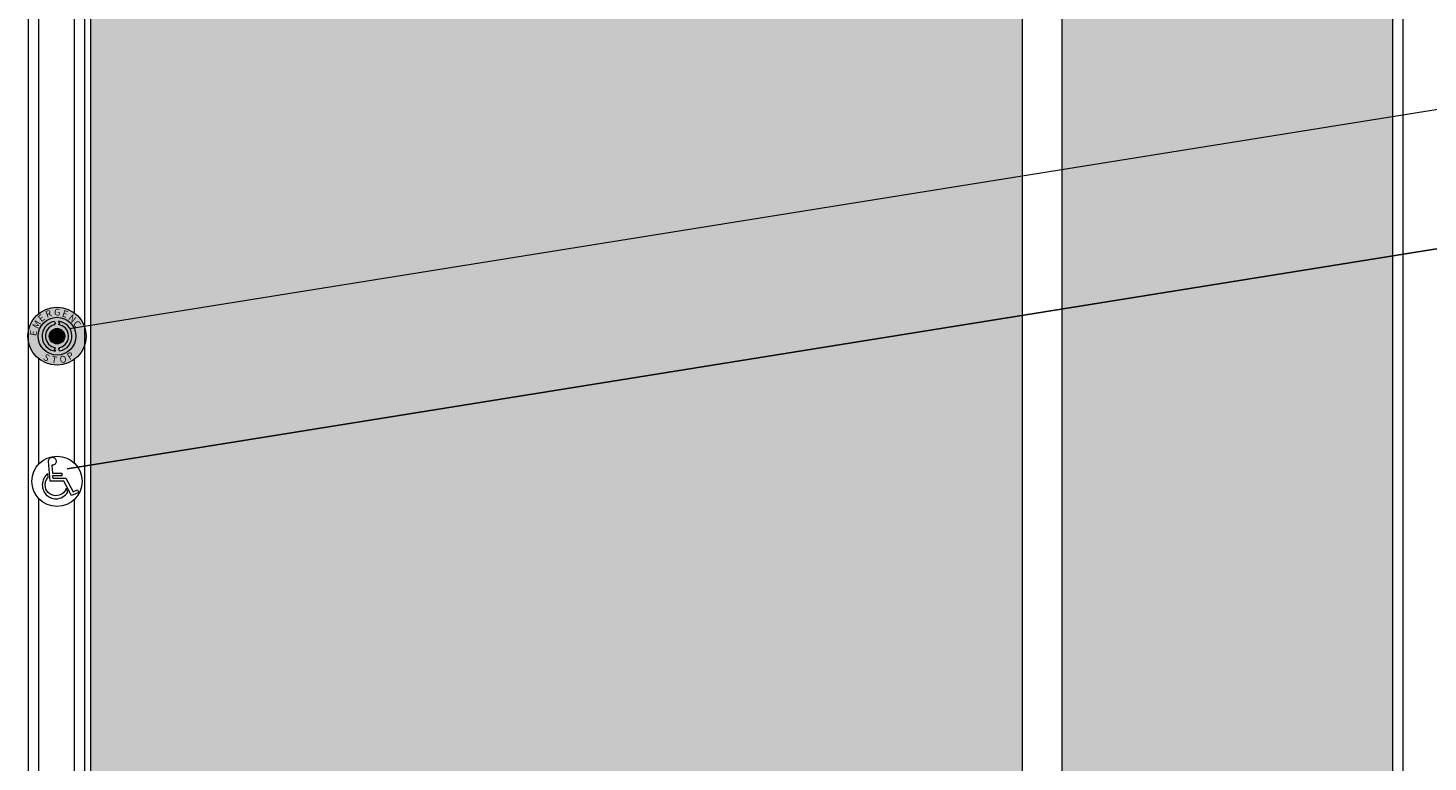
# Model space of a CAD drawing. Units: millimetres. Extents: x 1564 to 11720, y 791 to 14549.
# Drawn here: x 6589 to 8036, y 3442 to 4201 of the extents above; entities that cross this region are included whole.
import ezdxf

# ---------------------------------------------------------------- set-up
doc = ezdxf.new("R2010")
doc.units = ezdxf.units.MM
doc.layers.add('7', color=7, linetype='Continuous')
doc.styles.get("Standard").update_dxf_attribs({"font": 'arial.ttf'})

msp = doc.modelspace()

# ---------------------------------------------------------------- hatches: boundary and pattern name
at = {"lineweight": 5}
h = msp.add_hatch(color=256, dxfattribs=at)
h.set_gradient(color1=(0, 255, 255), rotation=180, centered=1)
h.paths.add_polyline_path([(6653.568, 5032.249), (6653.568, 2912.249), (7616.568, 2912.249), (7616.568, 5032.249)])
h.paths.add_polyline_path([(7657.568, 5032.249), (7657.568, 2912.249), (7999.568, 2912.249), (7999.568, 5032.249)])
h = msp.add_hatch(color=2, dxfattribs=at)
h.set_gradient(color1=(255, 255, 0), color2=(255, 255, 15), one_color=1, tint=0.53)
h.paths.add_polyline_path([(6648.91, 3882.114, 1), (6588.91, 3882.114, 1)])
h.paths.add_polyline_path([(6638.41, 3882.114, -1), (6599.41, 3882.114, -1)], flags=16)
h = msp.add_hatch(color=1, dxfattribs=at)
h.set_gradient(color1=(255, 0, 0), color2=(255, 15, 15), one_color=1, tint=0.53)
h.paths.add_polyline_path([(6638.41, 3882.114, 1), (6599.41, 3882.114, 1)])
h.paths.add_polyline_path([(6617.5, 3866.678, -0.86638589), (6615.91, 3897.321), (6617.5, 3895.791), (6615.91, 3893.733, 0.83002913), (6617.5, 3870.197), (6615.91, 3868.701)], flags=16)
h.paths.add_polyline_path([(6621.91, 3866.907), (6620.32, 3868.438), (6621.91, 3870.495, 0.83002913), (6620.32, 3894.031), (6621.91, 3895.527), (6620.32, 3897.55, -0.86638589)], flags=16)
h.paths.add_polyline_path([(6626.91, 3882.114, -1), (6610.91, 3882.114, -1)], flags=16)
h = msp.add_hatch(color=18, dxfattribs=at)
h.set_gradient(color1=(100, 1, 0), color2=(109, 16, 15), one_color=1, tint=0.53)
h.paths.add_polyline_path([(6615.91, 3897.321, 0.86638589), (6617.5, 3866.678), (6615.91, 3868.701), (6617.5, 3870.197, -0.83002913), (6615.91, 3893.733), (6617.5, 3895.791)])
h = msp.add_hatch(color=18, dxfattribs=at)
h.set_gradient(color1=(100, 1, 0), color2=(109, 16, 15), one_color=1, tint=0.53)
h.paths.add_polyline_path([(6620.32, 3868.438), (6621.91, 3866.907, 0.86638589), (6620.32, 3897.55), (6621.91, 3895.527), (6620.32, 3894.031, -0.83002913), (6621.91, 3870.495)])
h = msp.add_hatch(color=18, dxfattribs=at)
h.set_gradient(color1=(100, 1, 0), color2=(109, 16, 15), one_color=1, tint=0.53)
h.paths.add_polyline_path([(6618.91, 3874.114, 1), (6618.91, 3890.114, 1)])

# ---------------------------------------------------------------- linework, layer by layer
at = {"lineweight": 5, "ltscale": 20}
for p, q in [((6589.537, 2832.249, 10806179.58), (6589.537, 5532.249, 10806179.58)), ((6647.598, 2832.249, 10806179.58), (6647.598, 5532.249, 10806179.58)), ((6600.037, 3905.434, 10792103.606), (6600.037, 4532.659, 10799500.407)), ((6637.098, 3905.335, 10792115.572), (6637.098, 4532.345, 10799502.377)), ((6600.037, 3749.967, 10771506.133), (6600.037, 3858.794, 10771412.758)), ((6600.037, 3749.967, 10790943.59), (6600.037, 3858.794, 10791455.412)), ((6637.098, 3750.667, 10790967.757), (6637.098, 3858.416, 10791464.123)), ((6637.098, 3750.667, 10771619.927), (6637.098, 3858.256, 10771533.164)), ((6600.037, 2832.249, 10774492.413), (6600.037, 3714.396, 10790449.225)), ((6637.098, 2832.249, 10774522.457), (6637.098, 3713.696, 10790454.42))]:
    msp.add_line(p, q, dxfattribs=at)
at = {"lineweight": 5}
for p, q in [((6653.568, 5032.249, 10806179.58), (6653.568, 2832.249, 10806179.58)), ((7616.568, 5032.249, 10806179.58), (7616.568, 2912.249, 10806179.58)), ((7657.568, 5032.249, 10806179.58), (7657.568, 2912.249, 10806179.58)), ((7999.568, 5032.249, 10806179.58), (7999.568, 2912.249, 10806179.58)), ((8010.568, 2832.249, 10806179.58), (8010.568, 5032.249, 10806179.58)), ((6617.5, 3895.791, 10775115.463), (6615.91, 3897.321, 10775115.463)), ((6617.5, 3895.791, 10775115.463), (6615.91, 3893.733, 10775115.463)), ((6621.91, 3895.527, 10775115.463), (6620.32, 3897.55, 10775115.463)), ((6620.32, 3894.031, 10775115.463), (6621.91, 3895.527, 10775115.463)), ((6617.5, 3870.197, 10775115.463), (6615.91, 3868.701, 10775115.463)), ((6615.91, 3868.701, 10775115.463), (6617.5, 3866.678, 10775115.463)), ((6620.32, 3868.438, 10775115.463), (6621.91, 3870.495, 10775115.463)), ((6620.32, 3868.438, 10775115.463), (6621.91, 3866.907, 10775115.463))]:
    msp.add_line(p, q, dxfattribs=at)
at = {"lineweight": 5, "ltscale": 25}
msp.add_line((6631.989, 3890.028, 497962.274), (8544.386, 4196.46, 10783777.043), dxfattribs=at)
msp.add_line((8540.294, 4051.833, 10801915.374), (6629.234, 3744.981, 466898.157))
at = {"lineweight": 5}
for centre, radius in [((6618.91, 3882.114, 10775115.463), 30), ((6618.91, 3882.114, 10775115.463), 19.5), ((6618.91, 3882.114, 10775115.463), 8), ((6618.91, 3732.181, 10775115.463), 25.933)]:
    msp.add_circle(centre, radius, dxfattribs=at)
for radius, start, end in [(15.5, 101.159937, 264.780717), (12, 104.477512, 263.252158), (15.5, 281.159937, 84.780717), (12, 284.477512, 83.252158)]:
    msp.add_arc((6618.91, 3882.114, 10775115.463), radius, start, end, dxfattribs=at)
at = {"layer": '7', "lineweight": 5}
for p, q in [((6610.068, 3752.815, 10775115.463), (6610.149, 3753.669, 10775115.463)), ((6611.796, 3732.181, 10775115.463), (6610.068, 3752.815, 10775115.463)), ((6610.068, 3752.815, 10775115.463), (6610.068, 3752.815, 10775115.463)), ((6610.068, 3752.815, 10775115.463), (6610.068, 3752.815, 10775115.463)), ((6610.068, 3752.815, 10775115.463), (6610.068, 3752.815, 10775115.463)), ((6610.068, 3752.815, 10775115.463), (6610.068, 3752.815, 10775115.463)), ((6610.068, 3752.815, 10775115.463), (6610.068, 3752.815, 10775115.463)), ((6610.068, 3752.815, 10775115.463), (6610.068, 3752.815, 10775115.463)), ((6610.068, 3752.815, 10775115.463), (6610.068, 3752.815, 10775115.463)), ((6610.068, 3752.815, 10775115.463), (6610.068, 3752.815, 10775115.463)), ((6610.068, 3752.815, 10775115.463), (6610.068, 3752.815, 10775115.463)), ((6610.068, 3752.815, 10775115.463), (6610.068, 3752.815, 10775115.463)), ((6610.068, 3752.815, 10775115.463), (6610.068, 3752.815, 10775115.463)), ((6610.068, 3752.815, 10775115.463), (6610.068, 3752.815, 10775115.463)), ((6610.068, 3752.815, 10775115.463), (6610.068, 3752.815, 10775115.463)), ((6610.068, 3752.815, 10775115.463), (6610.068, 3752.815, 10775115.463)), ((6610.068, 3752.815, 10775115.463), (6610.068, 3752.815, 10775115.463)), ((6610.068, 3752.815, 10775115.463), (6610.068, 3752.815, 10775115.463)), ((6610.068, 3752.815, 10775115.463), (6610.068, 3752.815, 10775115.463)), ((6610.068, 3752.815, 10775115.463), (6610.068, 3752.815, 10775115.463)), ((6610.068, 3752.815, 10775115.463), (6610.068, 3752.815, 10775115.463)), ((6610.068, 3752.815, 10775115.463), (6610.068, 3752.815, 10775115.463)), ((6610.068, 3752.815, 10775115.463), (6610.068, 3752.815, 10775115.463)), ((6610.068, 3752.815, 10775115.463), (6610.068, 3752.815, 10775115.463)), ((6610.068, 3752.815, 10775115.463), (6610.068, 3752.815, 10775115.463)), ((6610.068, 3752.815, 10775115.463), (6610.068, 3752.815, 10775115.463)), ((6610.068, 3752.815, 10775115.463), (6610.068, 3752.815, 10775115.463)), ((6610.068, 3752.815, 10775115.463), (6610.068, 3752.815, 10775115.463)), ((6610.068, 3752.815, 10775115.463), (6610.068, 3752.815, 10775115.463)), ((6610.068, 3752.815, 10775115.463), (6610.068, 3752.815, 10775115.463)), ((6610.068, 3752.815, 10775115.463), (6610.068, 3752.815, 10775115.463)), ((6610.068, 3752.815, 10775115.463), (6610.068, 3752.815, 10775115.463)), ((6610.068, 3752.815, 10775115.463), (6610.068, 3752.815, 10775115.463)), ((6610.068, 3752.815, 10775115.463), (6610.068, 3752.815, 10775115.463)), ((6610.068, 3752.815, 10775115.463), (6610.068, 3752.815, 10775115.463)), ((6610.068, 3752.815, 10775115.463), (6610.068, 3752.815, 10775115.463)), ((6610.068, 3752.815, 10775115.463), (6610.068, 3752.815, 10775115.463)), ((6610.068, 3752.815, 10775115.463), (6610.068, 3752.815, 10775115.463)), ((6610.068, 3752.815, 10775115.463), (6610.068, 3752.815, 10775115.463)), ((6610.068, 3752.815, 10775115.463), (6610.068, 3752.815, 10775115.463)), ((6610.149, 3753.669, 10775115.463), (6610.393, 3754.441, 10775115.463)), ((6610.149, 3753.669, 10775115.463), (6610.149, 3753.669, 10775115.463)), ((6610.393, 3754.441, 10775115.463), (6610.76, 3755.153, 10775115.463)), ((6610.393, 3754.441, 10775115.463), (6610.393, 3754.441, 10775115.463)), ((6610.76, 3755.153, 10775115.463), (6611.247, 3755.762, 10775115.463)), ((6610.76, 3755.153, 10775115.463), (6610.76, 3755.153, 10775115.463)), ((6611.247, 3755.762, 10775115.463), (6611.857, 3756.27, 10775115.463)), ((6611.247, 3755.762, 10775115.463), (6611.247, 3755.762, 10775115.463)), ((6611.857, 3756.27, 10775115.463), (6612.528, 3756.637, 10775115.463)), ((6611.857, 3756.27, 10775115.463), (6611.857, 3756.27, 10775115.463)), ((6612.528, 3756.637, 10775115.463), (6613.28, 3756.881, 10775115.463)), ((6612.528, 3756.637, 10775115.463), (6612.528, 3756.637, 10775115.463)), ((6613.28, 3756.881, 10775115.463), (6614.093, 3756.961, 10775115.463)), ((6613.28, 3756.881, 10775115.463), (6613.28, 3756.881, 10775115.463)), ((6614.093, 3748.81, 10775115.463), (6613.402, 3748.912, 10775115.463)), ((6613.402, 3748.912, 10775115.463), (6613.402, 3748.912, 10775115.463)), ((6613.402, 3748.912, 10775115.463), (6614.195, 3740.679, 10775115.463)), ((6614.093, 3756.961, 10775115.463), (6614.093, 3756.961, 10775115.463)), ((6614.093, 3756.961, 10775115.463), (6614.927, 3756.881, 10775115.463)), ((6614.927, 3748.891, 10775115.463), (6614.093, 3748.81, 10775115.463)), ((6614.093, 3748.81, 10775115.463), (6614.093, 3748.81, 10775115.463)), ((6614.927, 3756.881, 10775115.463), (6614.927, 3756.881, 10775115.463)), ((6614.927, 3756.881, 10775115.463), (6615.679, 3756.637, 10775115.463)), ((6615.679, 3749.135, 10775115.463), (6614.927, 3748.891, 10775115.463)), ((6614.927, 3748.891, 10775115.463), (6614.927, 3748.891, 10775115.463)), ((6615.679, 3756.637, 10775115.463), (6615.679, 3756.637, 10775115.463)), ((6615.679, 3756.637, 10775115.463), (6616.349, 3756.27, 10775115.463)), ((6616.349, 3749.521, 10775115.463), (6615.679, 3749.135, 10775115.463)), ((6615.679, 3749.135, 10775115.463), (6615.679, 3749.135, 10775115.463)), ((6616.349, 3756.27, 10775115.463), (6616.349, 3756.27, 10775115.463)), ((6616.349, 3756.27, 10775115.463), (6616.939, 3755.762, 10775115.463)), ((6616.939, 3750.009, 10775115.463), (6616.349, 3749.521, 10775115.463)), ((6616.349, 3749.521, 10775115.463), (6616.349, 3749.521, 10775115.463)), ((6616.939, 3755.762, 10775115.463), (6616.939, 3755.762, 10775115.463)), ((6616.939, 3755.762, 10775115.463), (6617.447, 3755.173, 10775115.463)), ((6617.813, 3751.29, 10775115.463), (6616.939, 3750.009, 10775115.463)), ((6616.939, 3750.009, 10775115.463), (6616.939, 3750.009, 10775115.463)), ((6617.447, 3755.173, 10775115.463), (6617.447, 3755.173, 10775115.463)), ((6617.447, 3755.173, 10775115.463), (6617.813, 3754.481, 10775115.463)), ((6617.813, 3754.481, 10775115.463), (6617.813, 3754.481, 10775115.463)), ((6617.813, 3754.481, 10775115.463), (6618.036, 3753.709, 10775115.463)), ((6618.036, 3752.062, 10775115.463), (6617.813, 3751.29, 10775115.463)), ((6617.813, 3751.29, 10775115.463), (6617.813, 3751.29, 10775115.463)), ((6618.036, 3753.709, 10775115.463), (6618.036, 3753.709, 10775115.463)), ((6618.036, 3753.709, 10775115.463), (6618.118, 3752.876, 10775115.463)), ((6618.118, 3752.876, 10775115.463), (6618.036, 3752.062, 10775115.463)), ((6618.036, 3752.062, 10775115.463), (6618.036, 3752.062, 10775115.463)), ((6618.118, 3752.876, 10775115.463), (6618.118, 3752.876, 10775115.463)), ((6605.25, 3735.028, 10775115.463), (6604.6, 3733.503, 10775115.463)), ((6606.084, 3736.451, 10775115.463), (6605.25, 3735.028, 10775115.463)), ((6605.25, 3735.028, 10775115.463), (6605.25, 3735.028, 10775115.463)), ((6607.06, 3737.731, 10775115.463), (6606.084, 3736.451, 10775115.463)), ((6606.084, 3736.451, 10775115.463), (6606.084, 3736.451, 10775115.463)), ((6608.178, 3738.91, 10775115.463), (6607.06, 3737.731, 10775115.463)), ((6607.06, 3737.731, 10775115.463), (6607.06, 3737.731, 10775115.463)), ((6607.913, 3733.544, 10775115.463), (6608.462, 3734.438, 10775115.463)), ((6609.418, 3739.927, 10775115.463), (6608.178, 3738.91, 10775115.463)), ((6608.178, 3738.91, 10775115.463), (6608.178, 3738.91, 10775115.463)), ((6608.462, 3734.438, 10775115.463), (6609.092, 3735.272, 10775115.463)), ((6608.462, 3734.438, 10775115.463), (6608.462, 3734.438, 10775115.463)), ((6609.092, 3735.272, 10775115.463), (6609.804, 3736.024, 10775115.463)), ((6609.092, 3735.272, 10775115.463), (6609.092, 3735.272, 10775115.463)), ((6609.804, 3736.024, 10775115.463), (6609.418, 3739.927, 10775115.463)), ((6609.418, 3739.927, 10775115.463), (6609.418, 3739.927, 10775115.463)), ((6609.804, 3736.024, 10775115.463), (6609.804, 3736.024, 10775115.463)), ((6609.804, 3736.024, 10775115.463), (6609.804, 3736.024, 10775115.463)), ((6609.804, 3736.024, 10775115.463), (6609.804, 3736.024, 10775115.463)), ((6609.804, 3736.024, 10775115.463), (6609.804, 3736.024, 10775115.463)), ((6609.804, 3736.024, 10775115.463), (6609.804, 3736.024, 10775115.463)), ((6609.804, 3736.024, 10775115.463), (6609.804, 3736.024, 10775115.463)), ((6609.804, 3736.024, 10775115.463), (6609.804, 3736.024, 10775115.463)), ((6609.804, 3736.024, 10775115.463), (6609.804, 3736.024, 10775115.463)), ((6609.804, 3736.024, 10775115.463), (6609.804, 3736.024, 10775115.463)), ((6609.804, 3736.024, 10775115.463), (6609.804, 3736.024, 10775115.463)), ((6609.804, 3736.024, 10775115.463), (6609.804, 3736.024, 10775115.463)), ((6609.804, 3736.024, 10775115.463), (6609.804, 3736.024, 10775115.463)), ((6609.804, 3736.024, 10775115.463), (6609.804, 3736.024, 10775115.463)), ((6609.804, 3736.024, 10775115.463), (6609.804, 3736.024, 10775115.463)), ((6609.804, 3736.024, 10775115.463), (6609.804, 3736.024, 10775115.463)), ((6609.804, 3736.024, 10775115.463), (6609.804, 3736.024, 10775115.463)), ((6609.804, 3736.024, 10775115.463), (6609.804, 3736.024, 10775115.463)), ((6609.804, 3736.024, 10775115.463), (6609.804, 3736.024, 10775115.463)), ((6609.804, 3736.024, 10775115.463), (6609.804, 3736.024, 10775115.463)), ((6609.804, 3736.024, 10775115.463), (6609.804, 3736.024, 10775115.463)), ((6609.804, 3736.024, 10775115.463), (6609.804, 3736.024, 10775115.463)), ((6609.804, 3736.024, 10775115.463), (6609.804, 3736.024, 10775115.463)), ((6609.804, 3736.024, 10775115.463), (6609.804, 3736.024, 10775115.463)), ((6609.804, 3736.024, 10775115.463), (6609.804, 3736.024, 10775115.463)), ((6609.804, 3736.024, 10775115.463), (6609.804, 3736.024, 10775115.463)), ((6609.804, 3736.024, 10775115.463), (6609.804, 3736.024, 10775115.463)), ((6609.804, 3736.024, 10775115.463), (6609.804, 3736.024, 10775115.463)), ((6609.804, 3736.024, 10775115.463), (6609.804, 3736.024, 10775115.463)), ((6609.804, 3736.024, 10775115.463), (6609.804, 3736.024, 10775115.463)), ((6609.804, 3736.024, 10775115.463), (6609.804, 3736.024, 10775115.463)), ((6609.804, 3736.024, 10775115.463), (6609.804, 3736.024, 10775115.463)), ((6609.804, 3736.024, 10775115.463), (6609.804, 3736.024, 10775115.463)), ((6609.804, 3736.024, 10775115.463), (6609.804, 3736.024, 10775115.463)), ((6609.804, 3736.024, 10775115.463), (6609.804, 3736.024, 10775115.463)), ((6609.804, 3736.024, 10775115.463), (6609.804, 3736.024, 10775115.463)), ((6609.804, 3736.024, 10775115.463), (6609.804, 3736.024, 10775115.463)), ((6609.804, 3736.024, 10775115.463), (6609.804, 3736.024, 10775115.463)), ((6609.804, 3736.024, 10775115.463), (6609.804, 3736.024, 10775115.463)), ((6609.804, 3736.024, 10775115.463), (6609.804, 3736.024, 10775115.463)), ((6609.804, 3736.024, 10775115.463), (6609.804, 3736.024, 10775115.463)), ((6609.804, 3736.024, 10775115.463), (6609.804, 3736.024, 10775115.463)), ((6609.804, 3736.024, 10775115.463), (6609.804, 3736.024, 10775115.463)), ((6609.804, 3736.024, 10775115.463), (6609.804, 3736.024, 10775115.463)), ((6609.804, 3736.024, 10775115.463), (6609.804, 3736.024, 10775115.463)), ((6609.804, 3736.024, 10775115.463), (6609.804, 3736.024, 10775115.463)), ((6609.804, 3736.024, 10775115.463), (6609.804, 3736.024, 10775115.463)), ((6609.804, 3736.024, 10775115.463), (6609.804, 3736.024, 10775115.463)), ((6609.804, 3736.024, 10775115.463), (6609.804, 3736.024, 10775115.463)), ((6609.804, 3736.024, 10775115.463), (6609.804, 3736.024, 10775115.463)), ((6609.804, 3736.024, 10775115.463), (6609.804, 3736.024, 10775115.463)), ((6609.804, 3736.024, 10775115.463), (6609.804, 3736.024, 10775115.463)), ((6609.804, 3736.024, 10775115.463), (6609.804, 3736.024, 10775115.463)), ((6609.804, 3736.024, 10775115.463), (6609.804, 3736.024, 10775115.463)), ((6609.804, 3736.024, 10775115.463), (6609.804, 3736.024, 10775115.463)), ((6609.804, 3736.024, 10775115.463), (6609.804, 3736.024, 10775115.463)), ((6609.804, 3736.024, 10775115.463), (6609.804, 3736.024, 10775115.463)), ((6609.804, 3736.024, 10775115.463), (6609.804, 3736.024, 10775115.463)), ((6609.804, 3736.024, 10775115.463), (6609.804, 3736.024, 10775115.463)), ((6609.804, 3736.024, 10775115.463), (6609.804, 3736.024, 10775115.463)), ((6614.195, 3740.679, 10775115.463), (6614.195, 3740.679, 10775115.463)), ((6614.195, 3740.679, 10775115.463), (6623.992, 3740.679, 10775115.463)), ((6623.992, 3737.691, 10775115.463), (6614.296, 3737.691, 10775115.463)), ((6614.296, 3737.691, 10775115.463), (6614.296, 3737.691, 10775115.463)), ((6614.296, 3737.691, 10775115.463), (6614.54, 3735.292, 10775115.463)), ((6614.54, 3735.292, 10775115.463), (6614.54, 3735.292, 10775115.463)), ((6614.54, 3735.292, 10775115.463), (6628.038, 3735.292, 10775115.463)), ((6623.992, 3740.679, 10775115.463), (6623.992, 3740.679, 10775115.463)), ((6623.992, 3740.679, 10775115.463), (6623.992, 3737.691, 10775115.463)), ((6623.992, 3737.691, 10775115.463), (6623.992, 3737.691, 10775115.463)), ((6628.038, 3735.292, 10775115.463), (6628.038, 3735.292, 10775115.463)), ((6628.038, 3735.292, 10775115.463), (6635.681, 3721.286, 10775115.463)), ((6603.807, 3730.23, 10775115.463), (6603.705, 3728.482, 10775115.463)), ((6603.705, 3728.482, 10775115.463), (6603.705, 3728.482, 10775115.463)), ((6603.705, 3728.482, 10775115.463), (6603.787, 3727.018, 10775115.463)), ((6603.787, 3727.018, 10775115.463), (6603.787, 3727.018, 10775115.463)), ((6603.787, 3727.018, 10775115.463), (6603.99, 3725.596, 10775115.463)), ((6604.112, 3731.897, 10775115.463), (6603.807, 3730.23, 10775115.463)), ((6603.807, 3730.23, 10775115.463), (6603.807, 3730.23, 10775115.463)), ((6603.99, 3725.596, 10775115.463), (6603.99, 3725.596, 10775115.463)), ((6603.99, 3725.596, 10775115.463), (6604.356, 3724.233, 10775115.463)), ((6604.6, 3733.503, 10775115.463), (6604.112, 3731.897, 10775115.463)), ((6604.112, 3731.897, 10775115.463), (6604.112, 3731.897, 10775115.463)), ((6604.356, 3724.233, 10775115.463), (6604.356, 3724.233, 10775115.463)), ((6604.356, 3724.233, 10775115.463), (6604.824, 3722.912, 10775115.463)), ((6604.6, 3733.503, 10775115.463), (6604.6, 3733.503, 10775115.463)), ((6604.824, 3722.912, 10775115.463), (6604.824, 3722.912, 10775115.463)), ((6604.824, 3722.912, 10775115.463), (6605.413, 3721.652, 10775115.463)), ((6605.413, 3721.652, 10775115.463), (6605.413, 3721.652, 10775115.463)), ((6605.413, 3721.652, 10775115.463), (6606.124, 3720.473, 10775115.463)), ((6606.124, 3720.473, 10775115.463), (6606.124, 3720.473, 10775115.463)), ((6606.124, 3720.473, 10775115.463), (6606.938, 3719.355, 10775115.463)), ((6606.612, 3728.401, 10775115.463), (6606.673, 3729.498, 10775115.463)), ((6606.836, 3726.165, 10775115.463), (6606.612, 3728.401, 10775115.463)), ((6606.612, 3728.401, 10775115.463), (6606.612, 3728.401, 10775115.463)), ((6606.673, 3729.498, 10775115.463), (6606.836, 3730.556, 10775115.463)), ((6606.673, 3729.498, 10775115.463), (6606.673, 3729.498, 10775115.463)), ((6606.836, 3730.556, 10775115.463), (6607.1, 3731.593, 10775115.463)), ((6606.836, 3730.556, 10775115.463), (6606.836, 3730.556, 10775115.463)), ((6607.487, 3724.091, 10775115.463), (6606.836, 3726.165, 10775115.463)), ((6606.836, 3726.165, 10775115.463), (6606.836, 3726.165, 10775115.463)), ((6606.938, 3719.355, 10775115.463), (6606.938, 3719.355, 10775115.463)), ((6606.938, 3719.355, 10775115.463), (6607.852, 3718.318, 10775115.463)), ((6607.1, 3731.593, 10775115.463), (6607.446, 3732.589, 10775115.463)), ((6607.1, 3731.593, 10775115.463), (6607.1, 3731.593, 10775115.463)), ((6607.446, 3732.589, 10775115.463), (6607.913, 3733.544, 10775115.463)), ((6607.446, 3732.589, 10775115.463), (6607.446, 3732.589, 10775115.463)), ((6608.523, 3722.201, 10775115.463), (6607.487, 3724.091, 10775115.463)), ((6607.487, 3724.091, 10775115.463), (6607.487, 3724.091, 10775115.463)), ((6607.913, 3733.544, 10775115.463), (6607.913, 3733.544, 10775115.463)), ((6609.885, 3720.554, 10775115.463), (6608.523, 3722.201, 10775115.463)), ((6608.523, 3722.201, 10775115.463), (6608.523, 3722.201, 10775115.463)), ((6611.532, 3719.192, 10775115.463), (6609.885, 3720.554, 10775115.463)), ((6609.885, 3720.554, 10775115.463), (6609.885, 3720.554, 10775115.463)), ((6626.025, 3732.181, 10775115.463), (6611.796, 3732.181, 10775115.463)), ((6611.796, 3732.181, 10775115.463), (6611.796, 3732.181, 10775115.463)), ((6624.216, 3719.355, 10775115.463), (6622.773, 3718.481, 10775115.463)), ((6625.517, 3720.432, 10775115.463), (6624.216, 3719.355, 10775115.463)), ((6624.216, 3719.355, 10775115.463), (6624.216, 3719.355, 10775115.463)), ((6626.636, 3721.693, 10775115.463), (6625.517, 3720.432, 10775115.463)), ((6625.517, 3720.432, 10775115.463), (6625.517, 3720.432, 10775115.463)), ((6634.015, 3717.465, 10775115.463), (6626.025, 3732.181, 10775115.463)), ((6626.025, 3732.181, 10775115.463), (6626.025, 3732.181, 10775115.463)), ((6627.591, 3723.136, 10775115.463), (6626.636, 3721.693, 10775115.463)), ((6626.636, 3721.693, 10775115.463), (6626.636, 3721.693, 10775115.463)), ((6628.323, 3724.701, 10775115.463), (6627.591, 3723.136, 10775115.463)), ((6627.591, 3723.136, 10775115.463), (6627.591, 3723.136, 10775115.463)), ((6627.774, 3718.277, 10775115.463), (6628.973, 3719.66, 10775115.463)), ((6630.01, 3721.185, 10775115.463), (6628.323, 3724.701, 10775115.463)), ((6628.323, 3724.701, 10775115.463), (6628.323, 3724.701, 10775115.463)), ((6628.973, 3719.66, 10775115.463), (6630.01, 3721.185, 10775115.463)), ((6628.973, 3719.66, 10775115.463), (6628.973, 3719.66, 10775115.463)), ((6630.01, 3721.185, 10775115.463), (6630.01, 3721.185, 10775115.463)), ((6641.536, 3720.676, 10775115.463), (6634.015, 3717.465, 10775115.463)), ((6635.681, 3721.286, 10775115.463), (6640.215, 3723.319, 10775115.463)), ((6635.681, 3721.286, 10775115.463), (6635.681, 3721.286, 10775115.463)), ((6640.215, 3723.319, 10775115.463), (6640.215, 3723.319, 10775115.463)), ((6640.215, 3723.319, 10775115.463), (6641.536, 3720.676, 10775115.463)), ((6641.536, 3720.676, 10775115.463), (6641.536, 3720.676, 10775115.463)), ((6607.852, 3718.318, 10775115.463), (6607.852, 3718.318, 10775115.463)), ((6607.852, 3718.318, 10775115.463), (6608.868, 3717.383, 10775115.463)), ((6608.868, 3717.383, 10775115.463), (6608.868, 3717.383, 10775115.463)), ((6608.868, 3717.383, 10775115.463), (6609.967, 3716.57, 10775115.463)), ((6609.967, 3716.57, 10775115.463), (6609.967, 3716.57, 10775115.463)), ((6609.967, 3716.57, 10775115.463), (6611.145, 3715.838, 10775115.463)), ((6611.145, 3715.838, 10775115.463), (6611.145, 3715.838, 10775115.463)), ((6611.145, 3715.838, 10775115.463), (6612.365, 3715.229, 10775115.463)), ((6613.422, 3718.156, 10775115.463), (6611.532, 3719.192, 10775115.463)), ((6611.532, 3719.192, 10775115.463), (6611.532, 3719.192, 10775115.463)), ((6612.365, 3715.229, 10775115.463), (6612.365, 3715.229, 10775115.463)), ((6612.365, 3715.229, 10775115.463), (6613.666, 3714.741, 10775115.463)), ((6615.516, 3717.505, 10775115.463), (6613.422, 3718.156, 10775115.463)), ((6613.422, 3718.156, 10775115.463), (6613.422, 3718.156, 10775115.463)), ((6613.666, 3714.741, 10775115.463), (6613.666, 3714.741, 10775115.463)), ((6613.666, 3714.741, 10775115.463), (6615.028, 3714.395, 10775115.463)), ((6615.028, 3714.395, 10775115.463), (6615.028, 3714.395, 10775115.463)), ((6615.028, 3714.395, 10775115.463), (6616.431, 3714.171, 10775115.463)), ((6617.752, 3717.281, 10775115.463), (6615.516, 3717.505, 10775115.463)), ((6615.516, 3717.505, 10775115.463), (6615.516, 3717.505, 10775115.463)), ((6616.431, 3714.171, 10775115.463), (6616.431, 3714.171, 10775115.463)), ((6616.431, 3714.171, 10775115.463), (6617.854, 3714.09, 10775115.463)), ((6619.52, 3717.424, 10775115.463), (6617.752, 3717.281, 10775115.463)), ((6617.752, 3717.281, 10775115.463), (6617.752, 3717.281, 10775115.463)), ((6617.854, 3714.09, 10775115.463), (6619.744, 3714.232, 10775115.463)), ((6617.854, 3714.09, 10775115.463), (6617.854, 3714.09, 10775115.463)), ((6621.208, 3717.83, 10775115.463), (6619.52, 3717.424, 10775115.463)), ((6619.52, 3717.424, 10775115.463), (6619.52, 3717.424, 10775115.463)), ((6619.744, 3714.232, 10775115.463), (6621.574, 3714.598, 10775115.463)), ((6619.744, 3714.232, 10775115.463), (6619.744, 3714.232, 10775115.463)), ((6622.773, 3718.481, 10775115.463), (6621.208, 3717.83, 10775115.463)), ((6621.208, 3717.83, 10775115.463), (6621.208, 3717.83, 10775115.463)), ((6621.574, 3714.598, 10775115.463), (6623.302, 3715.208, 10775115.463)), ((6621.574, 3714.598, 10775115.463), (6621.574, 3714.598, 10775115.463)), ((6622.773, 3718.481, 10775115.463), (6622.773, 3718.481, 10775115.463)), ((6623.302, 3715.208, 10775115.463), (6624.908, 3716.021, 10775115.463)), ((6623.302, 3715.208, 10775115.463), (6623.302, 3715.208, 10775115.463)), ((6624.908, 3716.021, 10775115.463), (6626.412, 3717.057, 10775115.463)), ((6624.908, 3716.021, 10775115.463), (6624.908, 3716.021, 10775115.463)), ((6626.412, 3717.057, 10775115.463), (6627.774, 3718.277, 10775115.463)), ((6626.412, 3717.057, 10775115.463), (6626.412, 3717.057, 10775115.463)), ((6627.774, 3718.277, 10775115.463), (6627.774, 3718.277, 10775115.463)), ((6634.015, 3717.465, 10775115.463), (6634.015, 3717.465, 10775115.463))]:
    msp.add_line(p, q, dxfattribs=at)

# ---------------------------------------------------------------- texts
at = {"lineweight": 5}
for s, rotation, p in [('R', 20, (6608.433, 3900.97, 10775115.463)), ('E', 340, (6623.451, 3902.853, 10775115.463)), ('M', 60, (6598.885, 3889.124, 10775115.463)), ('E', 40, (6602.872, 3896.404, 10775115.463)), ('N', 320, (6629.873, 3899.975, 10775115.463)), ('C', 310, (6635.003, 3894.66, 10775115.463)), ('E', 80, (6597.369, 3881.947, 10775115.463)), ('P', 30, (6631.739, 3857.343, 10775115.463)), ('S', 330, (6603.883, 3858.386, 10775115.463)), ('T', 350, (6612.683, 3854.788, 10775115.463)), ('O', 10, (6622.248, 3854.207, 10775115.463))]:
    msp.add_text(s, height=7, rotation=rotation, dxfattribs=at).set_placement(p)
msp.add_text('G', height=7, dxfattribs=at).set_placement((6615.851, 3903.456, 10775115.463))

doc.saveas('drawing.dxf')
